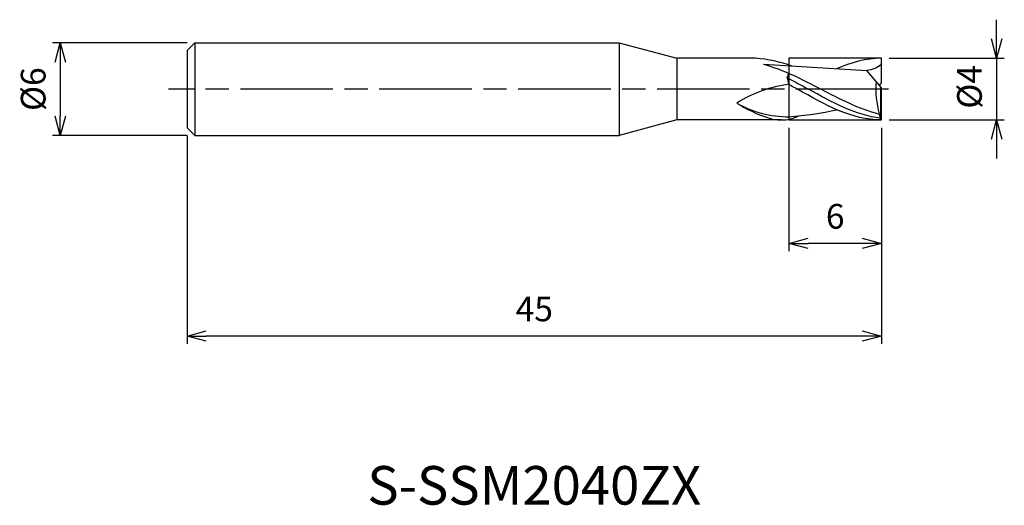
# Model space of a CAD drawing. Extents: x -55.8 to 8, y -27 to 4.5.
import ezdxf
from ezdxf.enums import TextEntityAlignment as Align

# ---------------------------------------------------------------- set-up
doc = ezdxf.new("R2010")
doc.units = 0
for name, pattern in [('AM_ISO08W050', [18, 12, -1.5, 3, -1.5]), ('AM_ISO08W050X2', [9, 6, -0.75, 1.5, -0.75]), ('AM_ISO09W050', [22.5, 12, -1.5, 3, -1.5, 3, -1.5])]:
    doc.linetypes.add(name, pattern=pattern)
doc.layers.get('0').update_dxf_attribs({"linetype": 'CONTINUOUS'})
doc.layers.get('DEFPOINTS').update_dxf_attribs({"linetype": 'CONTINUOUS'})
for name, color, linetype in [('AM_0', 7, 'CONTINUOUS'), ('AM_11', 3, 'AM_ISO09W050'), ('AM_5', 3, 'CONTINUOUS'), ('AM_6', 2, 'CONTINUOUS'), ('AM_7', 4, 'AM_ISO08W050')]:
    doc.layers.add(name, color=color, linetype=linetype)
doc.styles.add('ASAMI', font='simplex.shx', dxfattribs={"bigfont": 'EXTFONT.SHX'})
doc.styles.get("Standard").update_dxf_attribs({"font": 'simplex.shx', "bigfont": 'EXTFONT.SHX'})
doc.dimstyles.new('AM_JIS', dxfattribs={"dimscale": 0.5, "dimtxt": 3.2, "dimasz": 2.5, "dimexe": 1, "dimexo": 1, "dimgap": 1.5, "dimtad": 3, "dimdec": 3, "dimtxsty": 'ASAMI', "dimblk": 'OPEN30', "dimcen": 0, "dimclrd": 256, "dimclre": 256, "dimclrt": 2, "dimazin": 3, "dimtp": 0.1, "dimtm": 0.1, "dimtfac": 0.71, "dimtdec": 3, "dimtmove": 0, "dimatfit": 3, "dimtzin": 0})

# ---------------------------------------------------------------- blocks, each defined once
blk = doc.blocks.new('_OPEN30')
at = {"color": 0}
for p, q in [((-1, 0.268), (0, 0)), ((0, 0), (-1, -0.268)), ((0, 0), (-1, 0))]:
    blk.add_line(p, q, dxfattribs=at)
blk = doc.blocks.new('*D5')
at = {"layer": 'AM_5'}
for p, q in [((7.456, 3.25), (7.456, 4.5)), ((0.5, 2), (7.956, 2)), ((7.456, 2), (7.456, -2)), ((0.5, -2), (7.956, -2)), ((7.456, -3.25), (7.456, -4.5))]:
    blk.add_line(p, q, dxfattribs=at)
at = {"layer": 'DEFPOINTS', "color": 0}
for p in [(0, 2), (0, -2), (7.456, -2)]:
    blk.add_point(p, dxfattribs=at)
at = {"layer": 'AM_5', "xscale": 1.25, "yscale": 1.25, "zscale": 1.25}
for p, rotation in [((7.456, 2), 270), ((7.456, -2), 90)]:
    blk.add_blockref('_OPEN30', p, dxfattribs=dict(at, rotation=rotation))
at = {"layer": 'AM_5', "color": 2, "insert": (5.906, 0.149), "char_height": 1.6, "attachment_point": 5, "rotation": 90, "style": 'ASAMI'}
blk.add_mtext('%%c4', dxfattribs=at)
blk = doc.blocks.new('*D6')
at = {"layer": 'AM_5'}
for p, q in [((0, -2.5), (0, -16.500001)), ((-45, -3), (-45, -16.500001)), ((-1.25, -16.000001), (-43.75, -16.000001))]:
    blk.add_line(p, q, dxfattribs=at)
at = {"layer": 'DEFPOINTS', "color": 0}
for p in [(-45, -2.5), (0, -2), (-45, -16.000001)]:
    blk.add_point(p, dxfattribs=at)
at = {"layer": 'AM_5', "xscale": 1.25, "yscale": 1.25, "zscale": 1.25, "rotation": 180}
blk.add_blockref('_OPEN30', (-45, -16.000001), dxfattribs=at)
at = {"layer": 'AM_5', "xscale": 1.25, "yscale": 1.25, "zscale": 1.25}
blk.add_blockref('_OPEN30', (0, -16.000001), dxfattribs=at)
at = {"layer": 'AM_5', "color": 2, "insert": (-22.5, -14.450001), "char_height": 1.6, "attachment_point": 5, "style": 'ASAMI'}
blk.add_mtext('45', dxfattribs=at)
blk = doc.blocks.new('*D7')
at = {"layer": 'AM_5'}
for p, q in [((-6, -2.5), (-6, -10.500001)), ((0, -2.5), (0, -10.500001)), ((-1.25, -10.000001), (-4.75, -10.000001))]:
    blk.add_line(p, q, dxfattribs=at)
at = {"layer": 'DEFPOINTS', "color": 0}
for p in [(-6, -2), (0, -2), (-6, -10.000001)]:
    blk.add_point(p, dxfattribs=at)
at = {"layer": 'AM_5', "xscale": 1.25, "yscale": 1.25, "zscale": 1.25, "rotation": 180}
blk.add_blockref('_OPEN30', (-6, -10.000001), dxfattribs=at)
at = {"layer": 'AM_5', "xscale": 1.25, "yscale": 1.25, "zscale": 1.25}
blk.add_blockref('_OPEN30', (0, -10.000001), dxfattribs=at)
at = {"layer": 'AM_5', "color": 2, "insert": (-3, -8.450001), "char_height": 1.6, "attachment_point": 5, "style": 'ASAMI'}
blk.add_mtext('6', dxfattribs=at)
blk = doc.blocks.new('*D8')
at = {"layer": 'AM_5'}
for p, q in [((-45, 3), (-53.711, 3)), ((-53.211, 1.75), (-53.211, -1.75)), ((-45, -3), (-53.711, -3))]:
    blk.add_line(p, q, dxfattribs=at)
at = {"layer": 'DEFPOINTS', "color": 0}
for p in [(-44.5, 3), (-53.211, -3), (-44.5, -3)]:
    blk.add_point(p, dxfattribs=at)
at = {"layer": 'AM_5', "xscale": 1.25, "yscale": 1.25, "zscale": 1.25}
for p, rotation in [((-53.211, 3), 90), ((-53.211, -3), 270)]:
    blk.add_blockref('_OPEN30', p, dxfattribs=dict(at, rotation=rotation))
at = {"layer": 'AM_5', "color": 2, "insert": (-54.761, 0), "char_height": 1.6, "attachment_point": 5, "rotation": 90, "style": 'ASAMI'}
blk.add_mtext('%%c6', dxfattribs=at)

msp = doc.modelspace()

# ---------------------------------------------------------------- linework, layer by layer
at = {"layer": 'AM_0'}
for p, q in [((-44.5, 3), (-45, 2.5)), ((-44.5, 3), (-44.5, -3)), ((-44.5, 3), (-17, 3)), ((-17, 3), (-17, -3)), ((-17, 3), (-13.2679, 2)), ((-45, 2.5), (-45, -2.5)), ((-8.16, 2), (-13.2679, 2)), ((-13.2679, 2), (-13.2679, -2)), ((0, 0.4), (0, 2)), ((-7.6367, 1.6083), (-0.9426, 1.2034)), ((-6.1062, 0.7348), (-6, 1.0217)), ((-6.1062, 0.7348), (-6, 0.3179)), ((0, 0.08), (-0.9426, 1.2034)), ((-0.1343, 0.24), (0, 0.4)), ((-0.042, -1.8934), (-0.042, 0.1301)), ((0, -2), (0, 0.08)), ((-0.15, -1.6313), (-0.15, -1.6097)), ((-0.042, -1.8934), (-0.15, -1.6313)), ((0, -2), (-0.042, -1.8934)), ((-45, -2.5), (-44.5, -3)), ((-13.2679, -2), (-17, -3)), ((-6.484, -2), (-13.2679, -2)), ((-44.5, -3), (-17, -3))]:
    msp.add_line(p, q, dxfattribs=at)
for centre, radius, start, end in [((-8.902, -7.2901), 9.3197, 70.537017, 85.433771), ((-4.8844, -8.0183), 8.4106, 97.622131, 122.227295), ((5.6827, 0.0084), 6.053, 175.363518, 195.505511), ((-6.0615, 4.8288), 6.6183, 240.010693, 270.532646), ((-4.8868, 6.0241), 8.2515, 237.093414, 252.351884), ((-6.5038, 0.5101), 2.5102, 249.364432, 270.451688), ((-6.4851, 0.5235), 2.5235, 270.024543, 296.717416), ((-7.7, 20.6494), 22.5029, 274.332683, 282.350861)]:
    msp.add_arc(centre, radius, start, end, dxfattribs=at)
for points in [[(0, 2), (-1.0105, 2), (-1.9722, 1.7265), (-2.9108, 1.3224)], [(-7.6367, 1.6083), (-6.3704, 1.2745), (-5.1541, 0.6373), (-3.9379, 0)], [(0, 1.6299), (-0.2213, 1.3654), (-0.6012, 1.2518), (-0.9426, 1.2034)], [(-6.1062, 0.7348), (-5.6495, 0.501), (-5.1957, 0.2505), (-4.7418, 0)], [(-6, 0.3179), (-5.8132, 0.2128), (-5.6266, 0.1064), (-5.44, 0)], [(-0.042, -1.8934), (-1.6824, -1.6888), (-3.2121, -0.8444), (-4.7418, 0)], [(-0.15, -1.6313), (-1.4484, -1.3044), (-2.6932, -0.6522), (-3.9379, 0)], [(0, -2), (-1.932, -2), (-3.686, -1), (-5.44, 0)]]:
    msp.add_open_spline(points, degree=3, dxfattribs=at)
at = {"layer": 'AM_11'}
for p, q in [((0, 2), (-6, 2)), ((-6, 2), (-6, -2)), ((-6, -2), (0, -2))]:
    msp.add_line(p, q, dxfattribs=at)
at = {"layer": 'AM_7', "linetype": 'AM_ISO08W050X2'}
msp.add_line((0.4558, 0), (-46.2106, 0), dxfattribs=at)

# ---------------------------------------------------------------- texts
at = {"layer": 'AM_6'}
msp.add_text('S-SSM2040ZX', height=2.5, dxfattribs=at).set_placement((-22.5, -26), align=Align.MIDDLE)

# ---------------------------------------------------------------- dimensions: what is measured, and where the dimension line sits
at = {"layer": 'AM_5'}
dim = msp.add_linear_dim(base=(7.4558, -2), p1=(0, 2), p2=(0, -2), angle=90, text='%%c<>', dimstyle='AM_JIS', dxfattribs=at)
dim.commit()
dim.dimension.update_dxf_attribs({"geometry": '*D5', "text_midpoint": (7.4558, 0.1493), "dimtype": 160})
dim = msp.add_linear_dim(base=(-53.2106, -3), p1=(-44.5, 3), p2=(-44.5, -3), angle=270, text='%%c<>', dimstyle='AM_JIS', dxfattribs=at)
dim.commit()
dim.dimension.update_dxf_attribs({"geometry": '*D8', "text_midpoint": (-54.7606, 0)})
for base, p2, picture, middle in [((-45, -16), (-45, -2.5), '*D6', (-22.5, -14.45)), ((-6, -10), (-6, -2), '*D7', (-3, -8.45))]:
    dim = msp.add_linear_dim(base=base, p1=(0, -2), p2=p2, angle=0, dimstyle='AM_JIS', dxfattribs=at)
    dim.commit()
    dim.dimension.update_dxf_attribs({"geometry": picture, "text_midpoint": middle})

doc.saveas('drawing.dxf')
